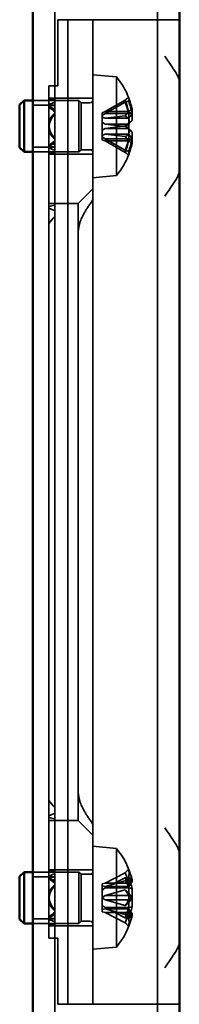
# Model space of a CAD drawing. Units: millimetres. Extents: x 44 to 200, y 76 to 831.
# Drawn here: x 189 to 200, y 681 to 748 of the extents above; entities that cross this region are included whole.
import ezdxf

# ---------------------------------------------------------------- set-up
doc = ezdxf.new("R2010")
doc.units = ezdxf.units.MM
doc.layers.add('Sichtbare Kanten(MSL)', color=7, linetype='Continuous', lineweight=50)
doc.layers.add('Verdeckte Kanten(MSL)', color=11, linetype='Continuous', lineweight=35, true_color=0xff8040)

msp = doc.modelspace()

# ---------------------------------------------------------------- linework, layer by layer
at = {"layer": 'Sichtbare Kanten(MSL)'}
for p, q in [((199.767, 576.0387), (199.767, 793.0387)), ((189.767, 777.1408), (189.767, 591.9366)), ((188.867, 742.2387), (189.167, 742.5387)), ((189.767, 742.5387), (189.167, 742.5387)), ((189.167, 742.5387), (189.167, 739.0387)), ((188.867, 739.3387), (188.867, 742.2387)), ((188.867, 739.3387), (189.167, 739.0387)), ((189.767, 739.0387), (189.167, 739.0387)), ((188.867, 689.7387), (189.167, 690.0387)), ((188.867, 686.8387), (188.867, 689.7387)), ((189.767, 690.0387), (189.167, 690.0387)), ((189.167, 690.0387), (189.167, 686.5387)), ((188.867, 686.8387), (189.167, 686.5387)), ((189.767, 686.5387), (189.167, 686.5387))]:
    msp.add_line(p, q, dxfattribs=at)
at = {"layer": 'Verdeckte Kanten(MSL)'}
for p, q in [((198.267, 793.0387), (198.267, 576.0387)), ((191.267, 777.0387), (191.267, 592.0387)), ((192.167, 748.0387), (191.467, 748.0387)), ((191.467, 748.0387), (191.467, 743.5387)), ((193.867, 748.0387), (192.167, 748.0387)), ((192.167, 748.0387), (192.167, 681.0387)), ((193.867, 748.0387), (193.867, 681.0387)), ((198.767, 748.0387), (193.867, 748.0387)), ((199.767, 748.0387), (198.767, 748.0387)), ((195.467, 744.1487), (193.867, 744.2887)), ((195.467, 744.1487), (195.467, 737.4287)), ((191.267, 743.5387), (190.867, 743.5387)), ((190.867, 685.5387), (190.867, 743.5387)), ((191.467, 743.5387), (191.267, 743.5387)), ((192.907, 742.5387), (189.767, 742.5387)), ((190.867, 742.6887), (191.215, 742.6887)), ((193.867, 742.6887), (191.215, 742.6887)), ((192.907, 742.5387), (192.907, 739.0387)), ((193.057, 742.3887), (192.907, 742.5387)), ((193.667, 742.3887), (193.057, 742.3887)), ((193.057, 742.3887), (193.057, 739.1887)), ((194.6937, 741.7907), (196.0762, 742.5709)), ((196.0762, 742.4251), (194.6937, 741.645)), ((189.767, 742.2137), (191.267, 742.2137)), ((194.6937, 741.7907), (194.503, 741.7061)), ((194.503, 741.7061), (194.503, 741.4135)), ((194.6937, 741.7907), (196.3032, 741.7907)), ((194.6937, 741.645), (194.503, 741.5145)), ((194.6937, 741.3288), (194.503, 741.4135)), ((194.503, 741.4135), (194.503, 740.5137)), ((194.6937, 740.9332), (194.503, 741.0637)), ((196.3032, 741.645), (194.6937, 741.645)), ((196.0762, 741.4949), (194.6937, 741.3288)), ((196.3032, 741.3288), (194.6937, 741.3288)), ((194.6937, 740.6442), (194.503, 740.5137)), ((194.503, 740.5137), (194.503, 740.0629)), ((194.6937, 740.9332), (196.3032, 740.9332)), ((194.6937, 740.9332), (196.0762, 740.7671)), ((194.6937, 740.6442), (196.0762, 740.8103)), ((194.6937, 740.6442), (196.3032, 740.6442)), ((196.3013, 740.9312), (196.3612, 740.9943)), ((196.3013, 740.6462), (196.3612, 740.5831)), ((194.6937, 740.2485), (194.503, 740.1639)), ((194.6937, 739.9324), (194.503, 740.0629)), ((194.503, 740.0629), (194.503, 739.8713)), ((194.6937, 739.7866), (194.503, 739.8713)), ((196.3032, 740.2485), (194.6937, 740.2485)), ((196.0762, 740.0825), (194.6937, 740.2485)), ((196.3032, 739.9324), (194.6937, 739.9324)), ((196.0762, 739.1523), (194.6937, 739.9324)), ((194.6937, 739.7866), (196.3032, 739.7866)), ((194.6937, 739.7866), (196.0762, 739.0065)), ((189.767, 739.3637), (191.267, 739.3637)), ((192.907, 739.0387), (189.767, 739.0387)), ((193.057, 739.1887), (192.907, 739.0387)), ((193.667, 739.1887), (193.057, 739.1887)), ((191.215, 738.8887), (190.867, 738.8887)), ((191.215, 738.8887), (193.867, 738.8887)), ((195.467, 737.4287), (193.867, 737.2887)), ((193.867, 736.5387), (192.867, 735.5387)), ((190.867, 735.5387), (192.867, 735.5387)), ((192.867, 735.5387), (192.867, 733.5387)), ((192.867, 695.5387), (192.867, 733.5387)), ((192.867, 695.5387), (192.867, 693.5387)), ((192.867, 693.5387), (190.867, 693.5387)), ((193.867, 692.5387), (192.867, 693.5387)), ((195.467, 691.6487), (193.867, 691.7887)), ((195.467, 691.6487), (195.467, 684.9287)), ((190.867, 690.1887), (191.215, 690.1887)), ((193.867, 690.1887), (191.215, 690.1887)), ((192.907, 690.0387), (189.767, 690.0387)), ((189.767, 689.7137), (191.267, 689.7137)), ((192.907, 690.0387), (192.907, 686.5387)), ((193.057, 689.8887), (192.907, 690.0387)), ((193.667, 689.8887), (193.057, 689.8887)), ((193.057, 689.8887), (193.057, 686.6887)), ((196.0762, 689.9898), (194.6937, 689.2901)), ((194.6937, 688.954), (196.0762, 689.6537)), ((194.6937, 689.0518), (196.0762, 689.4347)), ((194.6937, 689.2901), (194.503, 689.2464)), ((194.503, 689.2464), (194.503, 688.8047)), ((194.6937, 689.0518), (194.503, 689.0955)), ((194.6937, 688.954), (194.503, 688.8047)), ((194.503, 688.8047), (194.503, 688.2889)), ((196.3032, 689.2901), (194.6937, 689.2901)), ((194.6937, 689.0518), (196.3032, 689.0518)), ((194.6937, 688.954), (196.3032, 688.954)), ((196.0762, 688.8207), (194.6937, 688.4377)), ((194.6937, 688.4377), (194.503, 688.2884)), ((194.6937, 688.1396), (194.503, 688.2889)), ((194.503, 688.2889), (194.503, 687.4819)), ((196.3032, 688.4377), (194.6937, 688.4377)), ((196.3032, 688.1396), (194.6937, 688.1396)), ((196.0762, 687.7567), (194.6937, 688.1396)), ((194.6937, 687.6234), (194.503, 687.7727)), ((194.6937, 687.5256), (194.503, 687.4819)), ((194.503, 687.4819), (194.503, 687.331)), ((194.6937, 687.6234), (196.3032, 687.6234)), ((194.6937, 687.6234), (196.0762, 686.9237)), ((194.6937, 687.5256), (196.3032, 687.5256)), ((194.6937, 687.5256), (196.0762, 687.1427)), ((189.767, 686.8637), (191.267, 686.8637)), ((194.6937, 687.2873), (194.503, 687.331)), ((196.3032, 687.2873), (194.6937, 687.2873)), ((196.0762, 686.5876), (194.6937, 687.2873)), ((192.907, 686.5387), (189.767, 686.5387)), ((191.215, 686.3887), (190.867, 686.3887)), ((191.215, 686.3887), (193.867, 686.3887)), ((193.057, 686.6887), (192.907, 686.5387)), ((193.667, 686.6887), (193.057, 686.6887)), ((190.867, 685.5387), (191.267, 685.5387)), ((191.267, 685.5387), (191.467, 685.5387)), ((191.467, 685.5387), (191.467, 681.0387)), ((195.467, 684.9287), (193.867, 684.7887)), ((191.467, 681.0387), (192.167, 681.0387)), ((192.167, 681.0387), (193.867, 681.0387)), ((193.867, 681.0387), (198.767, 681.0387)), ((198.767, 681.0387), (199.767, 681.0387))]:
    msp.add_line(p, q, dxfattribs=at)
for centre, radius, start, end in [((191.4501, 740.7887), 5.2369, 21.62191, 39.911239), ((193.667, 742.5887), 0.2, 270, 0), ((193.667, 738.9887), 0.2, 0, 90), ((191.4501, 740.7887), 5.2369, 320.088761, 338.37809), ((191.4501, 688.2887), 5.2369, 14.476087, 39.911239), ((193.667, 690.0887), 0.2, 270, 0), ((191.4501, 688.2887), 5.2369, 320.088761, 345.523913), ((193.667, 686.4887), 0.2, 0, 90)]:
    msp.add_arc(centre, radius, start, end, dxfattribs=at)
for centre, major_axis, ratio, start_param, end_param in [((191.215, 740.7887), (-3.2909, 0), 0.5773503, 4.712389, 4.8183451), ((190.1758, 740.7887), (3.2909, 0), 0.5773503, 1.2328196, 1.3591891), ((192.9471, 740.7887), (-3.2909, 0), 0.5773503, 5.2481858, 5.3966154), ((191.4501, 740.8616), (4.9452, 0), 0.9780802, 0.1933061, 0.3611969), ((191.4501, 740.7158), (4.9452, 0), 0.9780802, 0.1933061, 0.3611969), ((191.4501, 740.9196), (5.1991, 0), 0.9780802, 0.2051143, 0.369176), ((191.8489, 740.1126), (4.458, 2.6296), 0.1803645, 6.0554686, 6.2989224), ((191.4501, 740.6578), (5.1991, 0), 0.9780802, 0.2051143, 0.369176), ((191.5062, 740.7887), (-2.4682, 0), 0.57735, 4.8094677, 4.9743648), ((191.6134, 740.7887), (2.4682, 0), 0.57735, 1.7116121, 1.8780206), ((189.8814, 740.7887), (2.4682, 0), 0.57735, 0.9747155, 1.1599991), ((188.4438, 740.7887), (3.2909, 0), 0.5773503, 0.539638, 0.7431405), ((189.7742, 740.7887), (-2.4682, 0), 0.57735, 4.062839, 4.253709), ((191.4501, 741.4034), (5.1991, 0), 0.2082285, 0.2051143, 0.369176), ((191.8489, 740.6448), (-1.7571, -4.8684), 0.847199, 1.8518093, 2.0952631), ((191.4501, 741.5598), (4.8756, 0), 0.5443674, 6.1972248, 6.3691458), ((191.4501, 741.7896), (5.0992, 0), 0.5443674, 6.2234565, 6.3429141), ((191.4501, 741.4382), (5.0992, 0), 0.8388469, 6.2234565, 6.3429141), ((193.3455, 740.7887), (2.4682, 0), 0.57735, 2.5719713, 3.711214), ((193.2383, 740.7887), (-2.4682, 0), 0.57735, 5.6374886, 6.0020601), ((191.4501, 741.131), (4.9452, 0), 0.2082285, 0.1933061, 0.3611969), ((191.4501, 741.4034), (5.1991, 0), 0.2082285, 5.9140094, 6.078071), ((191.4501, 703.3253), (0, 40.799), 0.3465064, 5.9324293, 5.9327686), ((191.4501, 766.1963), (0, -26.4764), 0.5339516, 0.3504167, 0.350756), ((191.4501, 741.2891), (4.8756, 0), 0.8388469, 6.1972248, 6.3691458), ((193.2383, 740.7887), (-2.4682, 0), 0.57735, 0.2811253, 0.6456967), ((191.4501, 741.131), (4.9452, 0), 0.2082285, 5.9219884, 6.0898792), ((191.4501, 740.4464), (4.9452, 0), 0.2082285, 0.1933061, 0.3611969), ((191.8489, 740.9326), (-1.7571, 4.8684), 0.847199, 4.1879222, 4.431376), ((191.4501, 740.174), (5.1991, 0), 0.2082285, 0.2051143, 0.369176), ((191.4501, 740.2883), (4.8756, 0), 0.8388469, 6.1972248, 6.3691458), ((191.4501, 740.1392), (5.0992, 0), 0.8388469, 6.2234565, 6.3429141), ((188.4438, 740.7887), (3.2909, 0), 0.5773503, 5.5400448, 5.7435473), ((191.4501, 740.4464), (4.9452, 0), 0.2082285, 5.9219884, 6.0898792), ((191.4501, 740.8616), (4.9452, 0), 0.9780802, 5.9219884, 6.0898792), ((191.4501, 740.7158), (4.9452, 0), 0.9780802, 5.9219884, 6.0898792), ((191.4501, 740.174), (5.1991, 0), 0.2082285, 5.9140094, 6.078071), ((191.4501, 740.9196), (5.1991, 0), 0.9780802, 5.9140094, 6.078071), ((191.4501, 715.3811), (0, 26.4764), 0.5339516, 5.9324293, 5.9327686), ((191.4501, 778.252), (0, -40.799), 0.3465064, 0.3504167, 0.350756), ((191.4501, 740.0176), (4.8756, 0), 0.5443674, 6.1972248, 6.3691458), ((191.4501, 739.7878), (5.0992, 0), 0.5443674, 6.2234565, 6.3429141), ((189.7742, 740.7887), (-2.4682, 0), 0.57735, 2.0294763, 2.2203463), ((189.8814, 740.7887), (2.4682, 0), 0.57735, 5.1231862, 5.3084698), ((191.6134, 740.7887), (2.4682, 0), 0.57735, 4.4051647, 4.5715732), ((191.5062, 740.7887), (-2.4682, 0), 0.57735, 1.3088205, 1.4737176), ((192.9471, 740.7887), (-3.2909, 0), 0.5773503, 0.8865699, 1.0349996), ((191.4501, 740.6578), (5.1991, 0), 0.9780802, 5.9140094, 6.078071), ((191.8489, 741.4648), (4.458, -2.6296), 0.1803645, 6.2674482, 6.510902), ((190.1758, 740.7887), (3.2909, 0), 0.5773503, 4.9239962, 5.0503657), ((191.215, 740.7887), (-3.2909, 0), 0.5773503, 1.4648402, 1.5707963), ((190.6954, 733.5387), (3.4641, 0), 0.5773503, 1.4050383, 1.5212461), ((192.4275, 733.5387), (-3.4641, 0), 0.5773503, 5.0539942, 5.1796807), ((188.9634, 733.5387), (3.4641, 0), 0.5773503, 0.8433025, 0.9889948), ((194.1595, 733.5387), (-3.4641, 0), 0.5773503, 5.7005218, 5.9671337), ((194.1595, 695.5387), (-3.4641, 0), 0.5773503, 0.3160516, 0.5826635), ((188.9634, 695.5387), (3.4641, 0), 0.5773503, 5.2941905, 5.4398828), ((192.4275, 695.5387), (-3.4641, 0), 0.5773503, 1.1035046, 1.2291911), ((190.6954, 695.5387), (3.4641, 0), 0.5773503, 4.7619392, 4.878147), ((191.215, 688.2887), (-3.2909, 0), 0.5773503, 4.712389, 4.8183451), ((190.1758, 688.2887), (3.2909, 0), 0.5773503, 1.2328196, 1.3591891), ((191.4501, 688.5904), (5.1991, 0), 0.8772248, 0.2051143, 0.369176), ((191.8489, 687.6823), (4.3244, 2.844), 0.4158383, 5.8945024, 6.1379562), ((192.9471, 688.2887), (-3.2909, 0), 0.5773503, 5.2481858, 5.3966154), ((191.5062, 688.2887), (-2.4682, 0), 0.57735, 4.8094677, 4.9743648), ((191.6134, 688.2887), (2.4682, 0), 0.57735, 1.7116121, 1.8780206), ((189.8814, 688.2887), (2.4682, 0), 0.57735, 0.9747155, 1.1599991), ((188.4438, 688.2887), (3.2909, 0), 0.5773503, 0.539638, 0.7431405), ((189.7742, 688.2887), (-2.4682, 0), 0.57735, 4.062839, 4.253709), ((191.4501, 688.4567), (4.9452, 0), 0.8772248, 0.1933061, 0.3611969), ((191.4501, 688.1207), (4.9452, 0), 0.8772248, 0.1933061, 0.3611969), ((191.4501, 688.5957), (4.9452, 0), 0.4800799, 0.1933061, 0.3611969), ((191.4501, 688.84), (5.1991, 0), 0.4800799, 0.2051143, 0.369176), ((191.8489, 687.9568), (3.3106, 3.9785), 0.7598394, 5.4214437, 5.6648975), ((191.4501, 687.987), (5.1991, 0), 0.8772248, 0.2051143, 0.369176), ((191.4501, 689.4339), (5.0992, 0), 0.2808238, 6.2234565, 6.3429141), ((193.3455, 688.2887), (2.4682, 0), 0.57735, 2.5719713, 3.711214), ((193.2383, 688.2887), (-2.4682, 0), 0.57735, 5.6374886, 6.0020601), ((191.4501, 687.9817), (4.9452, 0), 0.4800799, 0.1933061, 0.3611969), ((191.4501, 676.4617), (14.1371, 0), 0.9661398, 1.2200403, 1.2203797), ((191.4501, 689.1709), (4.8756, 0), 0.2808238, 6.1972248, 6.3691458), ((191.4501, 688.5468), (4.8756, 0), 0.9597593, 6.1972248, 6.3691458), ((191.4501, 688.6238), (5.0992, 0), 0.9597593, 6.2234565, 6.3429141), ((191.4501, 688.5957), (4.9452, 0), 0.4800799, 5.9219884, 6.0898792), ((191.4501, 687.7374), (5.1991, 0), 0.4800799, 0.2051143, 0.369176), ((191.4501, 688.84), (5.1991, 0), 0.4800799, 5.9140094, 6.078071), ((191.4501, 644.5947), (0, 46.6798), 0.3028528, 5.9324293, 5.9327686), ((191.4501, 731.9827), (0, -46.6798), 0.3028528, 0.3504167, 0.350756), ((191.4501, 688.0305), (4.8756, 0), 0.9597593, 6.1972248, 6.3691458), ((191.4501, 687.9536), (5.0992, 0), 0.9597593, 6.2234565, 6.3429141), ((193.2383, 688.2887), (-2.4682, 0), 0.57735, 0.2811253, 0.6456967), ((191.4501, 688.4567), (4.9452, 0), 0.8772248, 5.9219884, 6.0898792), ((191.4501, 687.9817), (4.9452, 0), 0.4800799, 5.9219884, 6.0898792), ((191.8489, 688.6205), (3.3106, -3.9785), 0.7598394, 0.6182878, 0.8617416), ((191.4501, 688.5904), (5.1991, 0), 0.8772248, 5.9140094, 6.078071), ((191.4501, 687.4064), (4.8756, 0), 0.2808238, 6.1972248, 6.3691458), ((188.4438, 688.2887), (3.2909, 0), 0.5773503, 5.5400448, 5.7435473), ((189.7742, 688.2887), (-2.4682, 0), 0.57735, 2.0294763, 2.2203463), ((189.8814, 688.2887), (2.4682, 0), 0.57735, 5.1231862, 5.3084698), ((191.6134, 688.2887), (2.4682, 0), 0.57735, 4.4051647, 4.5715732), ((191.5062, 688.2887), (-2.4682, 0), 0.57735, 1.3088205, 1.4737176), ((192.9471, 688.2887), (-3.2909, 0), 0.5773503, 0.8865699, 1.0349996), ((191.4501, 688.1207), (4.9452, 0), 0.8772248, 5.9219884, 6.0898792), ((191.4501, 687.7374), (5.1991, 0), 0.4800799, 5.9140094, 6.078071), ((191.4501, 687.987), (5.1991, 0), 0.8772248, 5.9140094, 6.078071), ((191.8489, 688.8951), (4.3244, -2.844), 0.4158383, 0.1452291, 0.3886829), ((191.4501, 700.1157), (14.1371, 0), 0.9661398, 5.0628057, 5.063145), ((191.4501, 687.1435), (5.0992, 0), 0.2808238, 6.2234565, 6.3429141), ((190.1758, 688.2887), (3.2909, 0), 0.5773503, 4.9239962, 5.0503657), ((191.215, 688.2887), (-3.2909, 0), 0.5773503, 1.4648402, 1.5707963)]:
    msp.add_ellipse(centre, major_axis=major_axis, ratio=ratio, start_param=start_param, end_param=end_param, dxfattribs=at)
for points, knots in [([(199.7574, 743.9137), (199.7459, 743.971), (199.724, 744.0357), (199.6489, 744.2118), (199.585, 744.3298), (199.421, 744.6077), (199.2977, 744.7955), (199.0346, 745.1802), (198.895, 745.3773), (198.767, 745.5584)], [0.55049192, 0.55049192, 0.55049192, 0.55049192, 0.57978612, 0.57978612, 0.62512679, 0.62512679, 0.69165561, 0.69165561, 0.75818442, 0.75818442, 0.75818442, 0.75818442]), ([(198.767, 736.019), (198.895, 736.2001), (199.0346, 736.3972), (199.2977, 736.7819), (199.421, 736.9697), (199.585, 737.2476), (199.6489, 737.3656), (199.724, 737.5417), (199.7459, 737.6064), (199.7574, 737.6637)], [0, 0, 0, 0, 0.06652881, 0.06652881, 0.13305763, 0.13305763, 0.1783983, 0.1783983, 0.2076925, 0.2076925, 0.2076925, 0.2076925]), ([(199.7574, 691.4137), (199.7459, 691.471), (199.724, 691.5357), (199.6489, 691.7118), (199.585, 691.8298), (199.421, 692.1077), (199.2977, 692.2955), (199.0346, 692.6802), (198.895, 692.8773), (198.767, 693.0584)], [0.55049192, 0.55049192, 0.55049192, 0.55049192, 0.57978612, 0.57978612, 0.62512679, 0.62512679, 0.69165561, 0.69165561, 0.75818442, 0.75818442, 0.75818442, 0.75818442]), ([(198.767, 683.519), (198.895, 683.7001), (199.0346, 683.8972), (199.2977, 684.2819), (199.421, 684.4697), (199.585, 684.7476), (199.6489, 684.8656), (199.724, 685.0417), (199.7459, 685.1064), (199.7574, 685.1637)], [0, 0, 0, 0, 0.06652881, 0.06652881, 0.13305763, 0.13305763, 0.1783983, 0.1783983, 0.2076925, 0.2076925, 0.2076925, 0.2076925])]:
    msp.add_open_spline(points, degree=3, knots=knots, dxfattribs=at)
for points in [[(199.767, 743.8136), (199.767, 743.8472), (199.764, 743.8809), (199.7574, 743.9137)], [(196.5402, 741.9553), (196.4631, 741.899), (196.3853, 741.8428), (196.3077, 741.7877)], [(196.5402, 741.6936), (196.4631, 741.6753), (196.3853, 741.6574), (196.3077, 741.6402)], [(196.5402, 741.6239), (196.4631, 741.5266), (196.3853, 741.429), (196.3077, 741.3319)], [(196.5402, 741.1829), (196.4631, 741.1015), (196.3853, 741.0196), (196.3077, 740.938)], [(196.5402, 740.3945), (196.4631, 740.4759), (196.3853, 740.5578), (196.3077, 740.6394)], [(196.5402, 739.9535), (196.4631, 740.0507), (196.3853, 740.1484), (196.3077, 740.2455)], [(196.5402, 739.8838), (196.4631, 739.9021), (196.3853, 739.92), (196.3077, 739.9371)], [(196.5402, 739.6221), (196.4631, 739.6784), (196.3853, 739.7345), (196.3077, 739.7897)], [(199.7574, 737.6637), (199.764, 737.6965), (199.767, 737.7302), (199.767, 737.7638)], [(199.767, 691.3136), (199.767, 691.3472), (199.764, 691.3809), (199.7574, 691.4137)], [(196.5402, 689.5193), (196.4631, 689.442), (196.3853, 689.3648), (196.3077, 689.2885)], [(196.5402, 689.3484), (196.4631, 689.25), (196.3853, 689.1513), (196.3077, 689.0534)], [(196.5402, 688.9159), (196.4631, 688.9263), (196.3853, 688.9372), (196.3077, 688.9486)], [(196.5402, 688.2458), (196.4631, 688.3075), (196.3853, 688.3699), (196.3077, 688.4323)], [(196.5402, 688.3316), (196.4631, 688.2698), (196.3853, 688.2075), (196.3077, 688.1451)], [(196.5402, 687.6615), (196.4631, 687.6511), (196.3853, 687.6402), (196.3077, 687.6288)], [(196.5402, 687.229), (196.4631, 687.3274), (196.3853, 687.4261), (196.3077, 687.524)], [(196.5402, 687.058), (196.4631, 687.1353), (196.3853, 687.2126), (196.3077, 687.2889)], [(199.7574, 685.1637), (199.764, 685.1965), (199.767, 685.2302), (199.767, 685.2638)]]:
    msp.add_open_spline(points, degree=3, dxfattribs=at)
for points, weights in [([(196.2989, 742.7545), (196.1847, 742.6604), (196.0762, 742.5709)], [1, 1.00032123169, 1]), ([(196.0762, 742.4251), (196.1847, 742.4581), (196.2989, 742.4928)], [1, 1.00032123166, 1]), ([(196.0762, 741.4949), (196.1847, 741.6407), (196.2989, 741.794)], [1, 1.0003212317, 1]), ([(196.3077, 741.7877), (196.3054, 741.7892), (196.3032, 741.7907)], [0.952826017194, 0.952797369787, 0.952768750673]), ([(196.2989, 741.0127), (196.1847, 740.8868), (196.0762, 740.7671)], [1, 1.00032123168, 1]), ([(196.2989, 740.5646), (196.1847, 740.6906), (196.0762, 740.8103)], [1, 1.00032123166, 1]), ([(196.3077, 740.938), (196.3054, 740.9356), (196.3032, 740.9332)], [0.952826017194, 0.952797369787, 0.952768750673]), ([(196.3077, 740.6394), (196.3054, 740.6418), (196.3032, 740.6442)], [0.952826017194, 0.952797369787, 0.952768750673]), ([(196.0762, 740.0825), (196.1847, 739.9367), (196.2989, 739.7833)], [1, 1.00032123165, 1]), ([(196.3077, 739.7897), (196.3054, 739.7882), (196.3032, 739.7866)], [0.952826017194, 0.952797369787, 0.952768750673]), ([(196.0762, 739.1523), (196.1847, 739.1193), (196.2989, 739.0846)], [1, 1.00032123166, 1]), ([(196.2989, 738.8229), (196.1847, 738.917), (196.0762, 739.0065)], [1, 1.00032123168, 1]), ([(193.867, 735.7748), (192.867, 734.4331), (192.867, 733.5387)], [1, 1.11803398875, 1]), ([(192.867, 695.5387), (192.867, 694.6443), (193.867, 693.3026)], [1, 1.11803398875, 1]), ([(196.0762, 689.9898), (196.1847, 690.1098), (196.2989, 690.2361)], [1, 1.00032123166, 1]), ([(196.2989, 689.7407), (196.1847, 689.5838), (196.0762, 689.4347)], [1, 1.00032123168, 1]), ([(196.2989, 689.6327), (196.1847, 689.6435), (196.0762, 689.6537)], [1, 1.00032123169, 1]), ([(196.0762, 688.8207), (196.1847, 688.7317), (196.2989, 688.638)], [1, 1.00032123165, 1]), ([(196.3077, 689.0534), (196.3054, 689.0526), (196.3032, 689.0518)], [0.952826017194, 0.952797369787, 0.952768750673]), ([(196.3077, 688.9486), (196.3054, 688.9513), (196.3032, 688.954)], [0.952826017194, 0.952797369787, 0.952768750673]), ([(196.0762, 687.7567), (196.1847, 687.8457), (196.2989, 687.9393)], [1, 1.0003212317, 1]), ([(196.3077, 687.6288), (196.3054, 687.6261), (196.3032, 687.6234)], [0.952826017194, 0.952797369787, 0.952768750673]), ([(196.3077, 687.524), (196.3054, 687.5248), (196.3032, 687.5256)], [0.952826017194, 0.952797369787, 0.952768750673]), ([(196.2989, 686.8367), (196.1847, 686.9936), (196.0762, 687.1427)], [1, 1.00032123166, 1]), ([(196.2989, 686.9447), (196.1847, 686.9339), (196.0762, 686.9237)], [1, 1.00032123168, 1]), ([(196.0762, 686.5876), (196.1847, 686.4675), (196.2989, 686.3412)], [1, 1.00032123166, 1])]:
    msp.add_rational_spline(points, weights, degree=2, dxfattribs=at)

doc.saveas('drawing.dxf')
